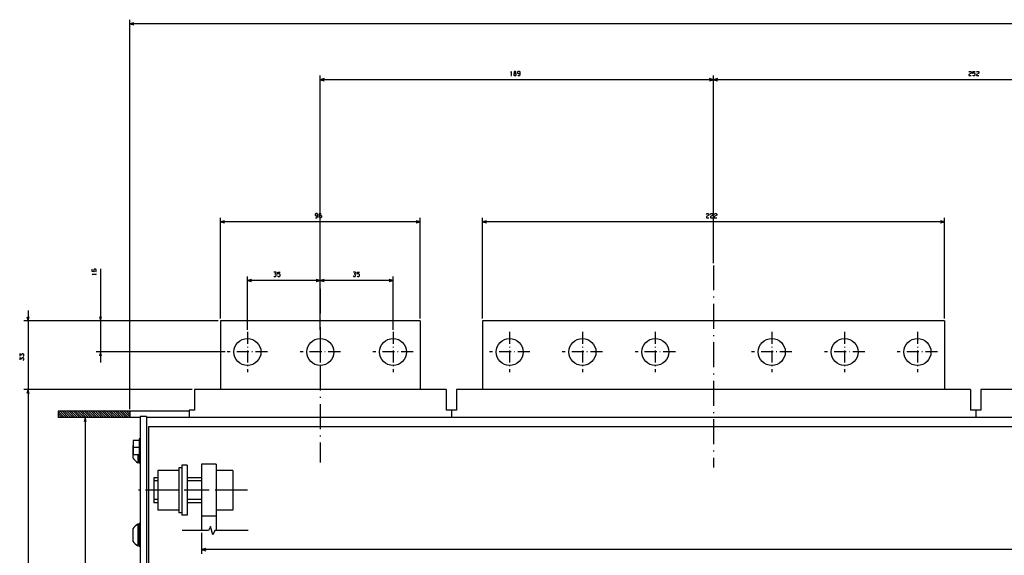
# Model space of a CAD drawing. Extents: x -1323 to 874, y -81 to 1155.
# Drawn here: x -1283 to -810, y 287 to 545 of the extents above; entities that cross this region are included whole.
import ezdxf

# ---------------------------------------------------------------- set-up
doc = ezdxf.new("R2010")
doc.units = 0
doc.linetypes.add('DASHDOT', pattern=[18.5, 12, -3, 0.5, -3])
doc.layers.get('0').update_dxf_attribs({"linetype": 'CONTINUOUS'})

msp = doc.modelspace()

# ---------------------------------------------------------------- linework, layer by layer
at = {"color": 7}
for p, q in [((-1229.97, 357.38), (-1229.97, 544.6)), ((-290.97, 542.6), (-1229.97, 542.6)), ((-1138.47, 416.29), (-1138.47, 517.73)), ((-949.47, 427.5), (-949.47, 517.73)), ((-949.47, 427.5), (-949.47, 517.73)), ((-949.47, 515.73), (-1138.47, 515.73)), ((-697.47, 515.73), (-949.47, 515.73)), ((-1186.47, 400.88), (-1186.47, 449.4)), ((-1090.47, 447.4), (-1186.47, 447.4)), ((-1090.47, 400.88), (-1090.47, 449.4)), ((-1060.47, 400.88), (-1060.47, 449.4)), ((-838.47, 447.4), (-1060.47, 447.4)), ((-838.47, 400.88), (-838.47, 449.4)), ((-1244.12, 424.8), (-1244.12, 379.88)), ((-1173.47, 395.58), (-1173.47, 421.22)), ((-1138.47, 395.58), (-1138.47, 421.22)), ((-1138.47, 395.58), (-1138.47, 421.22)), ((-1103.47, 395.58), (-1103.47, 421.22)), ((-1138.47, 419.22), (-1173.47, 419.22)), ((-1103.47, 419.22), (-1138.47, 419.22)), ((-1278.92, 404.88), (-1278.92, 361.88)), ((-1187.47, 399.88), (-1280.92, 399.88)), ((-1187.47, 399.88), (-1246.12, 399.88)), ((-1184.17, 384.88), (-1246.12, 384.88)), ((-1199.97, 366.88), (-1280.92, 366.88)), ((-1199.97, 366.88), (-1280.92, 366.88)), ((-1278.92, 366.88), (-1278.92, -26.62)), ((-1201.47, 356.38), (-1264.47, 356.38)), ((-1224.97, 353.38), (-1264.47, 353.38)), ((-1251.42, 353.38), (-1251.42, -26.62)), ((-1204.97, 330.38), (-1204.97, 306.38)), ((-1202.47, 330.38), (-1202.47, 306.38)), ((-325.47, 289.86), (-1195.47, 289.86))]:
    msp.add_line(p, q, dxfattribs=at)
at = {"color": 7, "ltscale": 0.050001}
for p, q in [((-1228.03, 543.12), (-1229.97, 542.6)), ((-1229.97, 542.6), (-1228.03, 542.08)), ((-1136.53, 516.25), (-1138.47, 515.73)), ((-947.53, 516.25), (-949.47, 515.73)), ((-1138.47, 515.73), (-1136.53, 515.21)), ((-949.47, 515.73), (-947.53, 515.21)), ((-1184.53, 447.92), (-1186.47, 447.4)), ((-1186.47, 447.4), (-1184.53, 446.89)), ((-1090.47, 447.4), (-1092.4, 447.92)), ((-1092.4, 446.89), (-1090.47, 447.4)), ((-1058.53, 447.92), (-1060.47, 447.4)), ((-1060.47, 447.4), (-1058.53, 446.89)), ((-1171.53, 419.73), (-1173.47, 419.22)), ((-1173.47, 419.22), (-1171.53, 418.7)), ((-1138.47, 419.22), (-1140.4, 419.73)), ((-1140.4, 418.7), (-1138.47, 419.22)), ((-1136.53, 419.73), (-1138.47, 419.22)), ((-1138.47, 419.22), (-1136.53, 418.7)), ((-1103.47, 419.22), (-1105.4, 419.73)), ((-1105.4, 418.7), (-1103.47, 419.22)), ((-1193.53, 290.38), (-1195.47, 289.86)), ((-1195.47, 289.86), (-1193.53, 289.34))]:
    msp.add_line(p, q, dxfattribs=at)
at = {"color": 7, "ltscale": 0.049999}
for p, q in [((-949.47, 515.73), (-951.4, 516.25)), ((-951.4, 515.21), (-949.47, 515.73)), ((-838.47, 447.4), (-840.4, 447.92)), ((-840.4, 446.89), (-838.47, 447.4))]:
    msp.add_line(p, q, dxfattribs=at)
at = {"color": 7, "linetype": 'DASHDOT'}
for p, q in [((-949.47, 426.5), (-949.47, 329.31)), ((-1138.47, 415.29), (-1138.47, 331.68)), ((-1173.4, 318.38), (-1225.81, 318.38))]:
    msp.add_line(p, q, dxfattribs=at)
at = {"color": 7, "ltscale": 0.05}
for p, q in [((-1279.43, 401.81), (-1278.92, 399.88)), ((-1278.92, 399.88), (-1278.4, 401.81)), ((-1244.63, 401.81), (-1244.12, 399.88)), ((-1244.12, 399.88), (-1243.6, 401.81)), ((-1244.12, 384.88), (-1244.63, 382.95)), ((-1243.6, 382.95), (-1244.12, 384.88)), ((-1278.92, 366.88), (-1279.43, 364.95)), ((-1278.92, 366.88), (-1279.43, 364.95)), ((-1278.4, 364.95), (-1278.92, 366.88)), ((-1278.4, 364.95), (-1278.92, 366.88)), ((-1251.42, 353.38), (-1251.94, 351.45)), ((-1250.91, 351.45), (-1251.42, 353.38)), ((-1216.47, 322.88), (-1218.47, 322.88)), ((-1216.47, 313.88), (-1218.47, 313.88))]:
    msp.add_line(p, q, dxfattribs=at)
at = {"color": 4}
for p, q in [((-1090.47, 399.88), (-1186.47, 399.88)), ((-1186.47, 399.88), (-1186.47, 366.88)), ((-1090.47, 399.88), (-1090.47, 366.88)), ((-838.47, 399.88), (-1060.47, 399.88)), ((-1060.47, 399.88), (-1060.47, 366.88)), ((-838.47, 399.88), (-838.47, 366.88))]:
    msp.add_line(p, q, dxfattribs=at)
at = {"color": 7, "linetype": 'DASHDOT', "ltscale": 0.485001}
for p, q in [((-1173.47, 394.58), (-1173.47, 375.18)), ((-1138.47, 394.58), (-1138.47, 375.18)), ((-1047.47, 394.58), (-1047.47, 375.18)), ((-1012.47, 394.58), (-1012.47, 375.18)), ((-921.47, 394.58), (-921.47, 375.18)), ((-886.47, 394.58), (-886.47, 375.18)), ((-1002.77, 384.88), (-1022.17, 384.88)), ((-911.77, 384.88), (-931.17, 384.88)), ((-876.77, 384.88), (-896.17, 384.88))]:
    msp.add_line(p, q, dxfattribs=at)
at = {"color": 7, "linetype": 'DASHDOT', "ltscale": 0.484998}
for p, q in [((-1103.47, 394.58), (-1103.47, 375.18)), ((-977.47, 394.58), (-977.47, 375.18)), ((-851.47, 394.58), (-851.47, 375.18)), ((-1093.77, 384.88), (-1113.17, 384.88)), ((-967.77, 384.88), (-987.17, 384.88)), ((-841.77, 384.88), (-861.17, 384.88))]:
    msp.add_line(p, q, dxfattribs=at)
at = {"color": 7, "linetype": 'DASHDOT', "ltscale": 0.485004}
for p, q in [((-1163.77, 384.88), (-1183.17, 384.88)), ((-1128.77, 384.88), (-1148.17, 384.88)), ((-1037.77, 384.88), (-1057.17, 384.88))]:
    msp.add_line(p, q, dxfattribs=at)
at = {"color": 9}
for p, q in [((-1077.97, 366.88), (-1198.97, 366.88)), ((-825.97, 366.88), (-1072.97, 366.88)), ((-573.97, 366.88), (-820.97, 366.88))]:
    msp.add_line(p, q, dxfattribs=at)
at = {"color": 9, "ltscale": 0.25}
for p, q in [((-1198.97, 366.88), (-1198.97, 356.88)), ((-1077.97, 366.88), (-1077.97, 356.88)), ((-1072.97, 366.88), (-1072.97, 356.88)), ((-825.97, 366.88), (-825.97, 356.88)), ((-820.97, 366.88), (-820.97, 356.88))]:
    msp.add_line(p, q, dxfattribs=at)
at = {"color": 7, "ltscale": 0.075}
for p, q in [((-1264.47, 356.38), (-1264.47, 353.38)), ((-1229.97, 356.38), (-1229.97, 353.38))]:
    msp.add_line(p, q, dxfattribs=at)
at = {"color": 3, "ltscale": 0.104253}
msp.add_line((-1264.47, 356.33), (-1261.52, 353.38), dxfattribs=at)
at = {"color": 3, "ltscale": 0.066754}
msp.add_line((-1264.47, 355.27), (-1262.58, 353.38), dxfattribs=at)
at = {"color": 3, "ltscale": 0.106066}
for p, q in [((-1263.46, 356.38), (-1260.46, 353.38)), ((-1262.4, 356.38), (-1259.4, 353.38)), ((-1261.34, 356.38), (-1258.34, 353.38)), ((-1260.27, 356.38), (-1257.27, 353.38)), ((-1259.21, 356.38), (-1256.21, 353.38)), ((-1258.15, 356.38), (-1255.15, 353.38)), ((-1257.09, 356.38), (-1254.09, 353.38)), ((-1254.97, 356.38), (-1251.97, 353.38)), ((-1253.91, 356.38), (-1250.91, 353.38)), ((-1252.85, 356.38), (-1249.85, 353.38)), ((-1251.79, 356.38), (-1248.79, 353.38)), ((-1250.73, 356.38), (-1247.73, 353.38)), ((-1249.67, 356.38), (-1246.67, 353.38)), ((-1248.61, 356.38), (-1245.61, 353.38)), ((-1247.55, 356.38), (-1244.55, 353.38)), ((-1246.49, 356.38), (-1243.49, 353.38)), ((-1245.43, 356.38), (-1242.43, 353.38)), ((-1244.36, 356.38), (-1241.36, 353.38)), ((-1243.3, 356.38), (-1240.3, 353.38)), ((-1242.24, 356.38), (-1239.24, 353.38)), ((-1241.18, 356.38), (-1238.18, 353.38)), ((-1240.12, 356.38), (-1237.12, 353.38)), ((-1239.06, 356.38), (-1236.06, 353.38)), ((-1238, 356.38), (-1235, 353.38)), ((-1236.94, 356.38), (-1233.94, 353.38)), ((-1235.88, 356.38), (-1232.88, 353.38)), ((-1234.82, 356.38), (-1231.82, 353.38)), ((-1233.76, 356.38), (-1230.76, 353.38))]:
    msp.add_line(p, q, dxfattribs=at)
at = {"color": 3, "ltscale": 0.106064}
msp.add_line((-1256.03, 356.38), (-1253.03, 353.38), dxfattribs=at)
at = {"color": 3, "ltscale": 0.096572}
msp.add_line((-1232.7, 356.38), (-1229.97, 353.65), dxfattribs=at)
at = {"color": 3, "ltscale": 0.059071}
msp.add_line((-1231.64, 356.38), (-1229.97, 354.71), dxfattribs=at)
at = {"color": 3, "ltscale": 0.021572}
msp.add_line((-1230.58, 356.38), (-1229.97, 355.77), dxfattribs=at)
at = {"color": 9, "ltscale": 0.087501}
for p, q in [((-1201.47, 356.88), (-1201.47, 353.38)), ((-1075.47, 356.88), (-1075.47, 353.38)), ((-823.47, 356.88), (-823.47, 353.38))]:
    msp.add_line(p, q, dxfattribs=at)
at = {"color": 9, "ltscale": 0.0625}
msp.add_line((-1198.97, 356.88), (-1201.47, 356.88), dxfattribs=at)
at = {"color": 9, "ltscale": 0.125}
for p, q in [((-1072.97, 356.88), (-1077.97, 356.88)), ((-820.97, 356.88), (-825.97, 356.88))]:
    msp.add_line(p, q, dxfattribs=at)
at = {"color": 3, "ltscale": 0.029253}
msp.add_line((-1264.47, 354.21), (-1263.64, 353.38), dxfattribs=at)
at = {"color": 211, "ltscale": 0.075}
msp.add_line((-1221.97, 353.88), (-1224.97, 353.88), dxfattribs=at)
at = {"color": 211}
for p, q in [((-1224.97, 353.88), (-1224.97, -15.62)), ((-1221.97, 353.88), (-1221.97, -15.62))]:
    msp.add_line(p, q, dxfattribs=at)
at = {"color": 2}
for p, q in [((-298.97, 353.38), (-1221.97, 353.38)), ((-299.97, 348.88), (-1220.97, 348.88)), ((-1220.97, 348.88), (-1220.97, 108.88))]:
    msp.add_line(p, q, dxfattribs=at)
at = {"color": 2, "ltscale": 0.025}
msp.add_line((-914.97, 348.88), (-915.97, 348.88), dxfattribs=at)
at = {"color": 31, "ltscale": 0.070001}
for p, q in [((-1225.57, 342.38), (-1228.37, 342.38)), ((-1225.57, 338.88), (-1228.37, 338.88)), ((-1225.57, 335.38), (-1228.37, 335.38))]:
    msp.add_line(p, q, dxfattribs=at)
at = {"color": 31, "ltscale": 0.175}
for p, q in [((-1228.37, 342.38), (-1228.37, 335.38)), ((-1188.47, 330.88), (-1195.47, 330.88)), ((-1188.47, 305.88), (-1195.47, 305.88))]:
    msp.add_line(p, q, dxfattribs=at)
at = {"color": 1, "ltscale": 0.2125}
msp.add_line((-1225.57, 343.13), (-1225.57, 334.63), dxfattribs=at)
at = {"color": 1, "ltscale": 0.014999}
for p, q in [((-1224.97, 343.13), (-1225.57, 343.13)), ((-1224.97, 334.63), (-1225.57, 334.63))]:
    msp.add_line(p, q, dxfattribs=at)
at = {"color": 7, "ltscale": 0.004156}
msp.add_line((-1228.37, 339.92), (-1228.47, 339.78), dxfattribs=at)
at = {"color": 7, "ltscale": 0.145237}
for p, q in [((-1228.47, 339.78), (-1228.47, 333.97)), ((-1228.47, 339.78), (-1228.47, 333.97)), ((-1228.47, 299.78), (-1228.47, 293.97)), ((-1228.47, 299.78), (-1228.47, 293.97))]:
    msp.add_line(p, q, dxfattribs=at)
at = {"color": 7, "ltscale": 0.09375}
msp.add_line((-1226.12, 335.38), (-1226.12, 331.63), dxfattribs=at)
at = {"color": 7, "ltscale": 0.009991}
for p, q in [((-1226.12, 332.03), (-1226.12, 331.63)), ((-1226.12, 292.03), (-1226.12, 291.63))]:
    msp.add_line(p, q, dxfattribs=at)
at = {"color": 7, "ltscale": 0.016367}
msp.add_line((-1225.47, 331.63), (-1226.12, 331.63), dxfattribs=at)
at = {"color": 1, "ltscale": 0.08125}
msp.add_line((-1225.47, 334.63), (-1225.47, 331.38), dxfattribs=at)
at = {"color": 1, "ltscale": 0.0125}
for p, q in [((-1224.97, 331.38), (-1225.47, 331.38)), ((-1224.97, 302.38), (-1225.47, 302.38)), ((-1224.97, 291.38), (-1225.47, 291.38))]:
    msp.add_line(p, q, dxfattribs=at)
at = {"color": 1, "ltscale": 0.25}
for p, q in [((-1206.47, 327.88), (-1216.47, 327.88)), ((-1206.47, 318.38), (-1216.47, 318.38)), ((-1206.47, 308.88), (-1216.47, 308.88))]:
    msp.add_line(p, q, dxfattribs=at)
at = {"color": 1, "ltscale": 0.475}
for p, q in [((-1216.47, 327.88), (-1216.47, 308.88)), ((-1180.47, 327.88), (-1180.47, 308.88))]:
    msp.add_line(p, q, dxfattribs=at)
at = {"color": 1}
msp.add_line((-1206.47, 329.23), (-1206.47, 307.53), dxfattribs=at)
at = {"color": 1, "ltscale": 0.0375}
for p, q in [((-1204.97, 329.23), (-1206.47, 329.23)), ((-1204.97, 307.53), (-1206.47, 307.53))]:
    msp.add_line(p, q, dxfattribs=at)
at = {"color": 211, "ltscale": 0.0625}
for p, q in [((-1202.47, 330.38), (-1204.97, 330.38)), ((-1202.47, 306.38), (-1204.97, 306.38))]:
    msp.add_line(p, q, dxfattribs=at)
at = {"color": 31}
for p, q in [((-1195.47, 330.88), (-1195.47, 298.97)), ((-1188.47, 330.88), (-1188.47, 298.97))]:
    msp.add_line(p, q, dxfattribs=at)
at = {"color": 1, "ltscale": 0.2}
for p, q in [((-1180.47, 327.88), (-1188.47, 327.88)), ((-1180.47, 318.38), (-1188.47, 318.38)), ((-1180.47, 308.88), (-1188.47, 308.88))]:
    msp.add_line(p, q, dxfattribs=at)
at = {"color": 1, "ltscale": 0.3}
msp.add_line((-1218.47, 324.38), (-1218.47, 312.38), dxfattribs=at)
at = {"color": 1, "ltscale": 0.05}
for p, q in [((-1216.47, 324.38), (-1218.47, 324.38)), ((-1216.47, 312.38), (-1218.47, 312.38))]:
    msp.add_line(p, q, dxfattribs=at)
at = {"color": 7, "ltscale": 0.175}
for p, q in [((-1195.47, 324.38), (-1202.47, 324.38)), ((-1195.47, 322.88), (-1202.47, 322.88)), ((-1195.47, 313.88), (-1202.47, 313.88)), ((-1195.47, 312.38), (-1202.47, 312.38))]:
    msp.add_line(p, q, dxfattribs=at)
at = {"color": 7, "ltscale": 0.2625}
msp.add_line((-1226.12, 302.13), (-1226.12, 291.63), dxfattribs=at)
at = {"color": 7, "ltscale": 0.01637}
for p, q in [((-1225.47, 302.13), (-1226.12, 302.13)), ((-1225.47, 291.63), (-1226.12, 291.63))]:
    msp.add_line(p, q, dxfattribs=at)
at = {"color": 1, "ltscale": 0.275}
msp.add_line((-1225.47, 302.38), (-1225.47, 291.38), dxfattribs=at)
at = {"color": 7, "ltscale": 0.04258}
msp.add_line((-1226.12, 294.87), (-1226.12, 293.17), dxfattribs=at)
at = {"color": 7, "ltscale": 0.252756}
msp.add_line((-1195.47, 297.97), (-1195.47, 287.86), dxfattribs=at)
at = {"color": 7}
for points in [[(-1046.95, 519.33), (-1046.68, 519.73), (-1046.68, 517.73)], [(-1046.82, 517.73), (-1046.55, 517.73)], [(-1045.22, 518.8), (-1044.55, 518.8), (-1044.42, 519.06), (-1044.42, 519.46), (-1044.68, 519.73), (-1045.08, 519.73), (-1045.35, 519.46), (-1045.35, 519.06), (-1045.22, 518.8), (-1045.48, 518.53), (-1045.48, 518), (-1045.22, 517.73), (-1044.55, 517.73), (-1044.28, 518), (-1044.28, 518.53), (-1044.55, 518.8)], [(-1043.48, 517.73), (-1042.82, 517.73), (-1042.42, 518.13), (-1042.42, 519.46), (-1042.68, 519.73), (-1043.35, 519.73), (-1043.62, 519.46), (-1043.62, 518.93), (-1043.35, 518.66), (-1042.68, 518.66), (-1042.42, 518.93)], [(-826.85, 519.33), (-826.45, 519.73), (-825.92, 519.73), (-825.65, 519.46), (-825.65, 518.93), (-826.85, 518.26), (-826.85, 517.73), (-825.65, 517.73)], [(-824.98, 518), (-824.72, 517.73), (-824.05, 517.73), (-823.78, 518), (-823.78, 518.66), (-824.05, 518.93), (-824.72, 518.93), (-824.98, 518.73), (-824.85, 519.73), (-823.78, 519.73)], [(-823.12, 519.33), (-822.72, 519.73), (-822.18, 519.73), (-821.92, 519.46), (-821.92, 518.93), (-823.12, 518.26), (-823.12, 517.73), (-821.92, 517.73)], [(-1140.78, 449.4), (-1140.12, 449.4), (-1139.72, 449.8), (-1139.72, 451.14), (-1139.98, 451.4), (-1140.65, 451.4), (-1140.92, 451.14), (-1140.92, 450.6), (-1140.65, 450.34), (-1139.98, 450.34), (-1139.72, 450.6)], [(-1139.05, 450.34), (-1138.78, 450.6), (-1138.12, 450.6), (-1137.85, 450.34), (-1137.85, 449.67), (-1138.12, 449.4), (-1138.78, 449.4), (-1139.05, 449.67), (-1139.05, 451), (-1138.65, 451.4), (-1137.98, 451.4)], [(-952.85, 451), (-952.45, 451.4), (-951.92, 451.4), (-951.65, 451.14), (-951.65, 450.6), (-952.85, 449.94), (-952.85, 449.4), (-951.65, 449.4)], [(-950.98, 451), (-950.58, 451.4), (-950.05, 451.4), (-949.78, 451.14), (-949.78, 450.6), (-950.98, 449.94), (-950.98, 449.4), (-949.78, 449.4)], [(-949.12, 451), (-948.72, 451.4), (-948.18, 451.4), (-947.92, 451.14), (-947.92, 450.6), (-949.12, 449.94), (-949.12, 449.4), (-947.92, 449.4)], [(-1246.38, 423.46), (-1246.12, 423.73), (-1246.12, 424.4), (-1246.38, 424.66), (-1247.05, 424.66), (-1247.32, 424.4), (-1247.32, 423.73), (-1247.12, 423.46), (-1248.12, 423.6), (-1248.12, 424.66)], [(-1247.72, 422), (-1248.12, 422.26), (-1246.12, 422.26)], [(-1246.12, 422.13), (-1246.12, 422.4)], [(-1160.83, 421.48), (-1160.56, 421.22), (-1159.9, 421.22), (-1159.63, 421.48), (-1159.63, 422.02), (-1159.9, 422.28), (-1160.3, 422.28), (-1159.63, 422.95), (-1159.63, 423.22), (-1160.7, 423.22)], [(-1158.96, 421.48), (-1158.7, 421.22), (-1158.03, 421.22), (-1157.76, 421.48), (-1157.76, 422.15), (-1158.03, 422.42), (-1158.7, 422.42), (-1158.96, 422.22), (-1158.83, 423.22), (-1157.76, 423.22)], [(-1122.66, 421.48), (-1122.4, 421.22), (-1121.73, 421.22), (-1121.46, 421.48), (-1121.46, 422.02), (-1121.73, 422.28), (-1122.13, 422.28), (-1121.46, 422.95), (-1121.46, 423.22), (-1122.53, 423.22)], [(-1120.8, 421.48), (-1120.53, 421.22), (-1119.86, 421.22), (-1119.6, 421.48), (-1119.6, 422.15), (-1119.86, 422.42), (-1120.53, 422.42), (-1120.8, 422.22), (-1120.66, 423.22), (-1119.6, 423.22)], [(-1281.18, 382.76), (-1280.92, 383.03), (-1280.92, 383.7), (-1281.18, 383.96), (-1281.72, 383.96), (-1281.98, 383.7), (-1281.98, 383.3), (-1282.65, 383.96), (-1282.92, 383.96), (-1282.92, 382.9)], [(-1281.18, 380.9), (-1280.92, 381.16), (-1280.92, 381.83), (-1281.18, 382.1), (-1281.72, 382.1), (-1281.98, 381.83), (-1281.98, 381.43), (-1282.65, 382.1), (-1282.92, 382.1), (-1282.92, 381.03)], [(-1173.17, 298.97), (-1189.17, 298.97), (-1190.17, 296.97), (-1191.17, 300.97), (-1192.17, 298.97), (-1204.84, 298.97)]]:
    msp.add_lwpolyline(points, dxfattribs=at)
at = {"color": 4}
for centre in [(-1173.47, 384.88), (-1138.47, 384.88), (-1103.47, 384.88), (-1047.47, 384.88), (-1012.47, 384.88), (-977.47, 384.88), (-921.47, 384.88), (-886.47, 384.88), (-851.47, 384.88)]:
    msp.add_circle(centre, 6.5, dxfattribs=at)
at = {"color": 7}
for centre, start, end in [((-1223.22, 336.88), 208.9548, 241.0456), ((-1223.22, 296.88), 478.9545, 511.0452), ((-1223.22, 296.88), 208.9548, 241.0455)]:
    msp.add_arc(centre, 6, start, end, dxfattribs=at)

doc.saveas('drawing.dxf')
